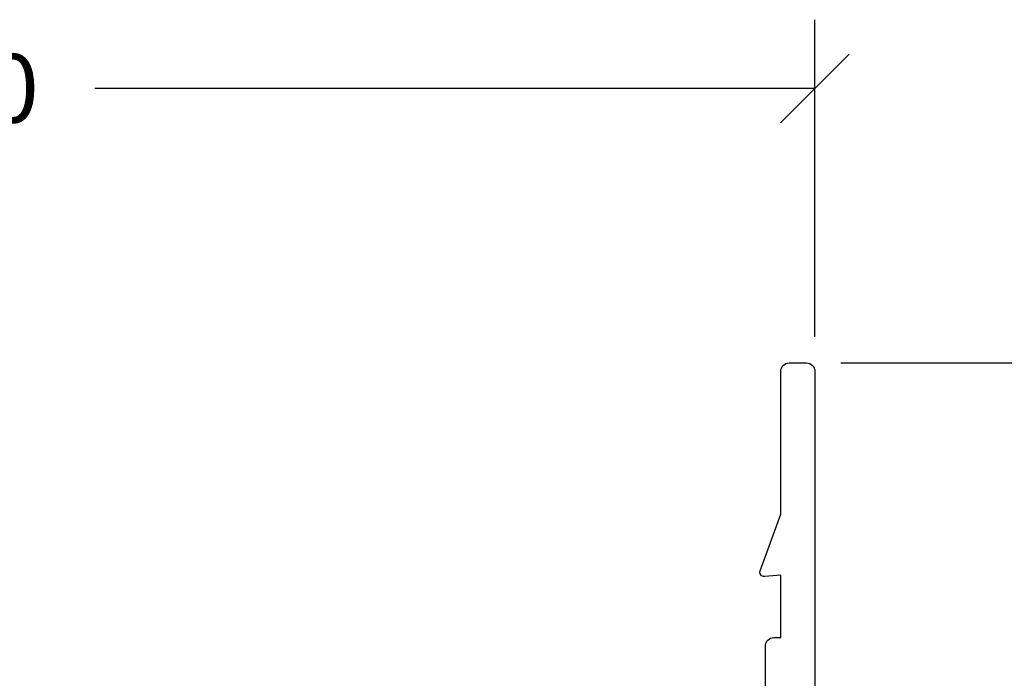
# Model space of a CAD drawing. Units: inches. Extents: x -0.1 to 24.9, y -0.1 to 32.4.
# Drawn here: x 12.8 to 14.6, y 19.6 to 20.8 of the extents above; entities that cross this region are included whole.
import ezdxf

# ---------------------------------------------------------------- set-up
doc = ezdxf.new("R2010")
doc.units = ezdxf.units.IN
doc.header["$MEASUREMENT"] = 0
doc.layers.add('WINTECH_DESIGN', color=3, linetype='Continuous', lineweight=25)
doc.styles.add('SIMPLEX', font='SIMPLEX')
doc.styles.add('WinTech', font='technic_.ttf')
doc.dimstyles.new('WINTECH_BASIC', dxfattribs={"dimtxt": 0.125, "dimasz": 0.125, "dimexe": 0.125, "dimexo": 0.0625, "dimgap": 0.09, "dimtad": 0, "dimdec": 3, "dimzin": 4, "dimdsep": 46, "dimtxsty": 'WinTech', "dimblk": 'OBLIQUE', "dimcen": 0.125, "dimclrd": 5, "dimclre": 5, "dimclrt": 30, "dimazin": 0, "dimtfac": 1, "dimtdec": 3, "dimtofl": 0, "dimtmove": 0, "dimatfit": 3, "dimfxl": 0, "dimtolj": 1, "dimtzin": 0, "dimarcsym": 0})

# ---------------------------------------------------------------- blocks, each defined once
blk = doc.blocks.new('E723_THERMAL')
at = {"layer": 'WINTECH_DESIGN', "color": 7}
blk.add_lwpolyline([(3.16, 1.035), (3.16, 0.515, 0.414214), (3.175, 0.5), (3.188, 0.5), (3.188, 0.3864), (3.1587, 0.389, 0.548619), (3.1505, 0.3783), (3.188, 0.2752), (3.188, 0.015, 0.414214), (3.203, 0), (3.235, 0, 0.414214), (3.25, 0.015), (3.25, 1.235, 0.414214)], format="xyb", dxfattribs=at)
at = {"layer": 'WINTECH_DESIGN', "color": 6, "style": 'SIMPLEX'}
blk.add_attdef('E723', (1.5112, 0.4913), '', height=0.07, dxfattribs=at)
blk = doc.blocks.new('*U189')
at = {"layer": 'WINTECH_DESIGN', "xscale": -1, "rotation": 180}
blk.add_blockref('E723_THERMAL', (0, 0), dxfattribs=at)
blk = doc.blocks.new('_Oblique')
at = {"color": 0, "linetype": 'ByBlock', "lineweight": -2}
blk.add_line((-0.5, -0.5), (0.5, 0.5), dxfattribs=at)
blk = doc.blocks.new('*D201')
at = {"layer": 'Defpoints', "color": 0}
for p in [(0, 0.5), (0, -0.015), (3.25, -0.015)]:
    blk.add_point(p, dxfattribs=at)
at = {"layer": 'WINTECH_DESIGN', "color": 5, "linetype": 'ByBlock', "lineweight": -2}
for p, q in [((0, 0.0475), (0, 0.625)), ((3.25, 0.0475), (3.25, 0.625)), ((0, 0.5), (1.3104, 0.5)), ((3.25, 0.5), (1.9396, 0.5))]:
    blk.add_line(p, q, dxfattribs=at)
at = {"layer": 'WINTECH_DESIGN', "color": 5, "lineweight": -2, "xscale": 0.125, "yscale": 0.125, "zscale": 0.125, "rotation": 180}
blk.add_blockref('_Oblique', (0, 0.5), dxfattribs=at)
at = {"layer": 'WINTECH_DESIGN', "color": 5, "lineweight": -2, "xscale": 0.125, "yscale": 0.125, "zscale": 0.125}
blk.add_blockref('_Oblique', (3.25, 0.5), dxfattribs=at)
at = {"layer": 'WINTECH_DESIGN', "color": 30, "insert": (1.625, 0.5), "char_height": 0.125, "attachment_point": 5, "style": 'WinTech'}
blk.add_mtext('\\A1;3.250', dxfattribs=at)
blk = doc.blocks.new('*D202')
at = {"layer": 'Defpoints', "color": 0}
for p in [(3.235, 0), (5.25, 0), (3.25, -3.5)]:
    blk.add_point(p, dxfattribs=at)
at = {"layer": 'WINTECH_DESIGN', "color": 5, "lineweight": -2}
for p, q in [((3.2975, 0), (5.375, 0)), ((5.25, 0), (5.25, -1.1896)), ((5.25, -3.5), (5.25, -2.3104)), ((3.3125, -3.5), (5.375, -3.5))]:
    blk.add_line(p, q, dxfattribs=at)
at = {"layer": 'WINTECH_DESIGN', "color": 5, "lineweight": -2, "xscale": 0.125, "yscale": 0.125, "zscale": 0.125}
for p, rotation in [((5.25, 0), 90), ((5.25, -3.5), 270)]:
    blk.add_blockref('_Oblique', p, dxfattribs=dict(at, rotation=rotation))
at = {"layer": 'WINTECH_DESIGN', "color": 30, "insert": (5.25, -1.75), "char_height": 0.125, "attachment_point": 5, "rotation": 90, "style": 'WinTech'}
blk.add_mtext('\\A1;3.500\\PSIGHT LINE', dxfattribs=at)
blk = doc.blocks.new('320PI_HEAD')
at = {"layer": 'WINTECH_DESIGN'}
blk.add_blockref('*U189', (0, 0), dxfattribs=at)
dim = blk.add_linear_dim(base=(0, 0.5), p1=(3.25, -0.015), p2=(0, -0.015), dimstyle='WINTECH_BASIC', override={"dimarcsym": 1}, dxfattribs=at)
dim.commit()
dim.dimension.update_dxf_attribs({"geometry": '*D201', "text_midpoint": (1.625, 0.5)})
dim = blk.add_linear_dim(base=(5.25, 0), p1=(3.25, -3.5), p2=(3.235, 0), angle=270, text='<>^JSIGHT LINE', dimstyle='WINTECH_BASIC', dxfattribs=at)
dim.commit()
dim.dimension.update_dxf_attribs({"geometry": '*D202', "text_midpoint": (5.25, -1.75)})

msp = doc.modelspace()

# ---------------------------------------------------------------- block references
at = {"layer": 'WINTECH_DESIGN'}
msp.add_blockref('320PI_HEAD', (10.9917, 20.207), dxfattribs=at)

doc.saveas('drawing.dxf')
